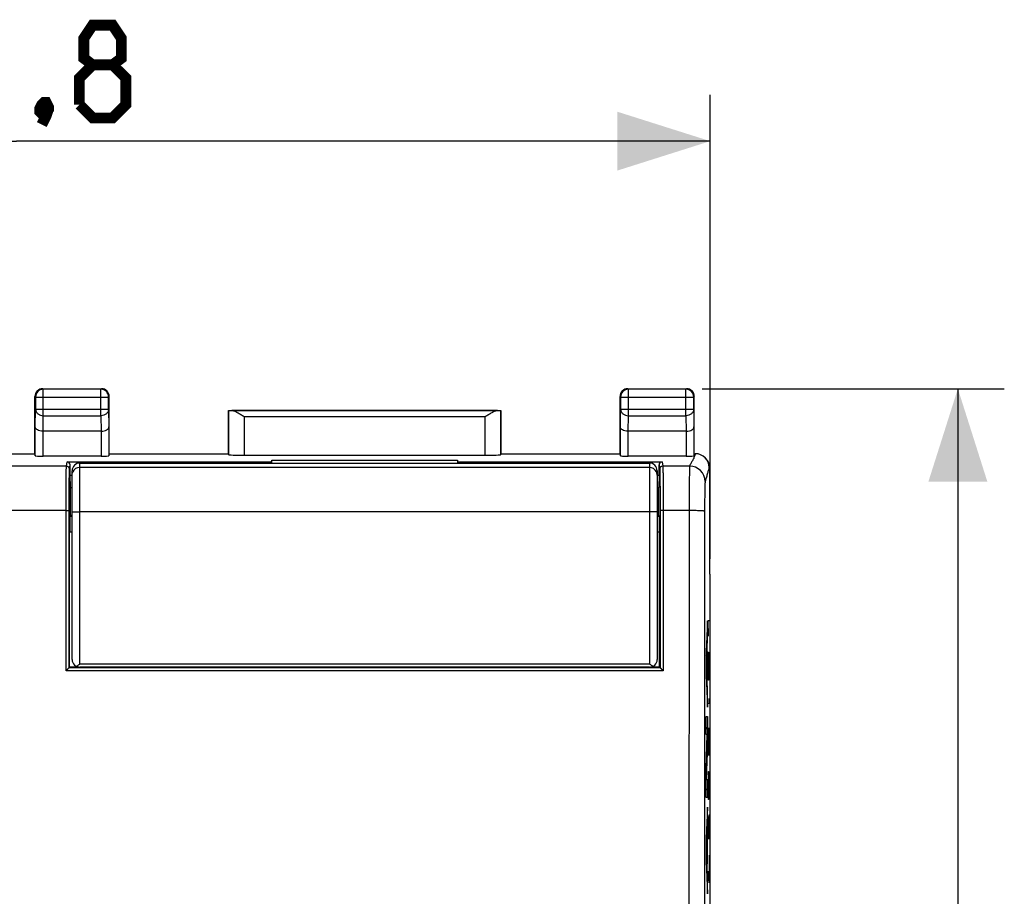
# Model space of a CAD drawing. Units: millimetres. Extents: x -73 to 32, y -24 to 46.
# Drawn here: x 0 to 32, y 8 to 36 of the extents above; entities that cross this region are included whole.
import ezdxf

# ---------------------------------------------------------------- set-up
doc = ezdxf.new("R2010")
doc.units = ezdxf.units.MM
doc.header["$LTSCALE"] = 30.734
doc.layers.get('0').update_dxf_attribs({"linetype": 'CONTINUOUS'})
for name, color, linetype in [('ASSI', 7, 'CONTINUOUS'), ('CURVE', 7, 'CONTINUOUS'), ('DRAFT', 7, 'CONTINUOUS'), ('RACCORDO', 7, 'CONTINUOUS'), ('SMUSSO', 7, 'CONTINUOUS')]:
    doc.layers.add(name, color=color, linetype=linetype)
doc.styles.get("Standard").update_dxf_attribs({"font": 'txt', "width": 0.8})
doc.dimstyles.new('DIMSTYLE_1', dxfattribs={"dimtxt": 3, "dimasz": 3, "dimexe": 0.18, "dimexo": 0.0625, "dimgap": 0.09, "dimtad": 1, "dimdsep": 46, "dimtxsty": 'STANDARD', "dimblk": '_FILLED', "dimblk1": '_FILLED', "dimblk2": '_FILLED', "dimcen": 0.09, "dimadec": 0, "dimazin": 0, "dimtfac": 1, "dimtofl": 0, "dimtmove": 0, "dimatfit": 3, "dimldrblk": '_FILLED', "dimfxl": 1, "dimtolj": 1, "dimarcsym": 0})
doc.dimstyles.new('DIMSTYLE_2', dxfattribs={"dimtxt": 3, "dimasz": 3, "dimexe": 0.18, "dimexo": 0.0625, "dimgap": 0.09, "dimtad": 1, "dimdec": 1, "dimdsep": 46, "dimtxsty": 'STANDARD', "dimblk": '_FILLED', "dimblk1": '_FILLED', "dimblk2": '_FILLED', "dimcen": 0.09, "dimadec": 0, "dimazin": 0, "dimtfac": 1, "dimtdec": 1, "dimtofl": 0, "dimtmove": 0, "dimatfit": 3, "dimldrblk": '_FILLED', "dimfxl": 1, "dimtolj": 1, "dimarcsym": 0})

# ---------------------------------------------------------------- blocks, each defined once
blk = doc.blocks.new('_FILLED')
at = {"color": 0, "linetype": 'BYBLOCK'}
blk.add_solid([(0, 0), (-1, 0.317), (-1, -0.317)], dxfattribs=at)
blk = doc.blocks.new('*D0')
at = {"color": 7, "linetype": 'CONTINUOUS'}
for p, q in [((22.15, 24.5), (31.914, 24.5)), ((30.414, 24.5), (30.414, 0)), ((30.414, -24.5), (30.414, 0)), ((20.25, -24.5), (31.914, -24.5))]:
    blk.add_line(p, q, dxfattribs=at)
at = {"color": 7, "linetype": 'CONTINUOUS', "xscale": 3, "yscale": 3, "zscale": 3}
for p, rotation in [((30.414, 24.5), 90), ((30.414, -24.5), 270)]:
    blk.add_blockref('_FILLED', p, dxfattribs=dict(at, rotation=rotation))
blk = doc.blocks.new('*D1')
at = {"color": 7, "linetype": 'CONTINUOUS'}
for p, q in [((-22.414, 19), (-22.414, 34)), ((22.414, 19), (22.414, 34)), ((-22.414, 32.5), (0, 32.5)), ((22.414, 32.5), (0, 32.5))]:
    blk.add_line(p, q, dxfattribs=at)
at = {"color": 7, "linetype": 'CONTINUOUS', "xscale": 3, "yscale": 3, "zscale": 3, "rotation": 180}
blk.add_blockref('_FILLED', (-22.414, 32.5), dxfattribs=at)
at = {"color": 7, "linetype": 'CONTINUOUS', "xscale": 3, "yscale": 3, "zscale": 3}
blk.add_blockref('_FILLED', (22.414, 32.5), dxfattribs=at)

msp = doc.modelspace()

# ---------------------------------------------------------------- linework, layer by layer
at = {"color": 253, "linetype": 'CONTINUOUS'}
for p, q in [((0.85, 24.5), (0.87, 24.48)), ((2.75, 24.5), (2.73, 24.48)), ((19.75, 24.5), (19.77, 24.48)), ((21.65, 24.5), (21.63, 24.48)), ((0.6, 24.25), (0.62, 24.23)), ((0.62, 24.23), (0.62, 23.844)), ((0.62, 24.23), (2.98, 24.23)), ((0.87, 23.628), (0.87, 24.48)), ((2.73, 24.48), (0.87, 24.48)), ((2.73, 23.628), (2.73, 24.48)), ((3, 24.25), (2.98, 24.23)), ((2.98, 23.844), (2.98, 24.23)), ((19.5, 24.25), (19.52, 24.23)), ((19.52, 24.23), (19.52, 23.844)), ((19.52, 24.23), (21.88, 24.23)), ((19.77, 23.628), (19.77, 24.48)), ((21.63, 24.48), (19.77, 24.48)), ((21.63, 23.628), (21.63, 24.48)), ((21.9, 24.25), (21.88, 24.23)), ((21.88, 23.844), (21.88, 24.23)), ((0.611, 23.267), (0.62, 23.844)), ((0.62, 23.844), (2.98, 23.844)), ((0.862, 23.123), (0.87, 23.628)), ((0.87, 23.628), (2.73, 23.628)), ((2.73, 23.628), (2.738, 23.123)), ((2.98, 23.844), (2.989, 23.267)), ((19.511, 23.267), (19.52, 23.844)), ((19.52, 23.844), (21.88, 23.844)), ((19.762, 23.123), (19.77, 23.628)), ((19.77, 23.628), (21.63, 23.628)), ((21.63, 23.628), (21.638, 23.123)), ((21.88, 23.844), (21.889, 23.267)), ((0.611, 22.334), (0.611, 23.267)), ((2.989, 23.267), (2.989, 22.334)), ((19.511, 22.334), (19.511, 23.267)), ((21.889, 23.267), (21.889, 22.334)), ((0.861, 22.321), (0.861, 23.123)), ((2.739, 23.123), (2.739, 22.321)), ((19.761, 22.321), (19.761, 23.123)), ((21.639, 23.123), (21.639, 22.321))]:
    msp.add_line(p, q, dxfattribs=at)
at = {"color": 7, "linetype": 'CONTINUOUS'}
for p, q in [((0.85, 24.5), (2.75, 24.5)), ((19.75, 24.5), (21.65, 24.5)), ((0.6, 22.4), (0.6, 24.25)), ((3, 22.4), (3, 24.25)), ((19.5, 22.4), (19.5, 24.25)), ((21.9, 22.4), (21.9, 24.25)), ((2.738, 23.123), (0.862, 23.123)), ((21.638, 23.123), (19.762, 23.123)), ((0.6, 22.4), (0.611, 22.334)), ((2.739, 22.321), (0.861, 22.321)), ((3, 22.4), (2.989, 22.334)), ((19.5, 22.4), (19.511, 22.334)), ((21.639, 22.321), (19.761, 22.321)), ((21.9, 22.4), (21.889, 22.334))]:
    msp.add_line(p, q, dxfattribs=at)
at = {"color": 7, "linetype": 'CONTINUOUS', "const_width": 0.35}
for points in [[(2.464, 34.964), (2.179, 35.179), (2.179, 35.821), (2.464, 36.25), (3.107, 36.25), (3.393, 35.821), (3.393, 35.179), (3.107, 34.964), (3.536, 34.536), (3.536, 33.679), (3.107, 33.25), (2.464, 33.25), (2.036, 33.679)], [(2.036, 33.679), (2.036, 34.536), (2.464, 34.964), (3.107, 34.964)], [(0.964, 33.75), (1.036, 33.607), (1.036, 33.536), (0.893, 33.393), (0.821, 33.393), (0.75, 33.464), (0.75, 33.536), (0.821, 33.679), (0.893, 33.75), (0.964, 33.75)], [(1.036, 33.536), (0.964, 33.321), (0.821, 33.036)]]:
    msp.add_lwpolyline(points, dxfattribs=at)
at = {"color": 7, "linetype": 'CONTINUOUS'}
for centre, start, end in [((0.85, 24.25), 89.9992, 180.0008), ((2.75, 24.25), 359.9992, 90.0008), ((19.75, 24.25), 89.9992, 180.0008), ((21.65, 24.25), 359.9992, 90.0008)]:
    msp.add_arc(centre, 0.25, start, end, dxfattribs=at)
at = {"color": 253, "linetype": 'CONTINUOUS'}
for centre, start, end in [((0.87, 24.23), 90.0053, 179.9947), ((2.73, 24.23), 0.0053, 89.9947), ((19.77, 24.23), 90.0053, 179.9947), ((21.63, 24.23), 0.0053, 89.9947)]:
    msp.add_arc(centre, 0.25, start, end, dxfattribs=at)
at = {"color": 7, "linetype": 'CONTINUOUS'}
for centre, major_axis, ratio, start_param, end_param in [((0.863, 23.411), (-0.004, -0.289), 0.866001, 0.008726, 0.013089), ((2.737, 23.411), (-0.004, 0.289), 0.866001, -3.154682, -3.150318), ((19.763, 23.411), (-0.004, -0.289), 0.866001, 0.008726, 0.013089), ((21.637, 23.411), (-0.004, 0.289), 0.866001, -3.154682, -3.150318), ((0.861, 22.334), (0.25, 0), 0.052408, -3.132866, -1.570796), ((2.739, 22.334), (0.25, 0), 0.052408, -1.570796, -0.008727), ((19.761, 22.334), (0.25, 0), 0.052408, -3.132866, -1.570796), ((21.639, 22.334), (0.25, 0), 0.052408, -1.570796, -0.008727)]:
    msp.add_ellipse(centre, major_axis=major_axis, ratio=ratio, start_param=start_param, end_param=end_param, dxfattribs=at)
at = {"color": 253, "linetype": 'CONTINUOUS'}
for points in [[(0.62, 23.844), (0.62, 23.83), (0.623, 23.802), (0.643, 23.747), (0.691, 23.686), (0.773, 23.639), (0.837, 23.628), (0.87, 23.628)], [(2.98, 23.844), (2.98, 23.83), (2.977, 23.802), (2.957, 23.747), (2.909, 23.686), (2.827, 23.639), (2.763, 23.628), (2.73, 23.628)], [(19.52, 23.844), (19.52, 23.83), (19.523, 23.802), (19.543, 23.747), (19.591, 23.686), (19.673, 23.639), (19.737, 23.628), (19.77, 23.628)], [(21.88, 23.844), (21.88, 23.83), (21.877, 23.802), (21.857, 23.747), (21.809, 23.686), (21.727, 23.639), (21.663, 23.628), (21.63, 23.628)]]:
    msp.add_open_spline(points, degree=3, knots=[0, 0, 0, 0, 0.116356, 0.234247, 0.477466, 0.734269, 1, 1, 1, 1], dxfattribs=at)
at = {"color": 7, "linetype": 'CONTINUOUS'}
for points in [[(0.861, 23.123), (0.827, 23.123), (0.763, 23.13), (0.692, 23.158), (0.65, 23.189), (0.628, 23.214), (0.614, 23.24), (0.611, 23.258), (0.611, 23.267)], [(2.739, 23.123), (2.773, 23.123), (2.837, 23.13), (2.908, 23.158), (2.95, 23.189), (2.972, 23.214), (2.986, 23.24), (2.989, 23.258), (2.989, 23.267)], [(19.761, 23.123), (19.727, 23.123), (19.663, 23.13), (19.592, 23.158), (19.55, 23.189), (19.528, 23.214), (19.514, 23.24), (19.511, 23.258), (19.511, 23.267)], [(21.639, 23.123), (21.673, 23.123), (21.737, 23.13), (21.808, 23.158), (21.85, 23.189), (21.872, 23.214), (21.886, 23.24), (21.889, 23.258), (21.889, 23.267)]]:
    msp.add_open_spline(points, degree=3, knots=[0, 0, 0, 0, 0.325824, 0.604861, 0.721514, 0.823885, 0.915121, 1, 1, 1, 1], dxfattribs=at)
at = {"layer": 'ASSI', "color": 253, "linetype": 'CONTINUOUS'}
for p, q in [((0.85, 24.5), (0.87, 24.48)), ((2.75, 24.5), (2.73, 24.48)), ((19.75, 24.5), (19.77, 24.48)), ((21.65, 24.5), (21.63, 24.48)), ((0.6, 24.25), (0.62, 24.23)), ((0.62, 24.23), (0.62, 23.844)), ((0.62, 24.23), (2.98, 24.23)), ((0.87, 23.628), (0.87, 24.48)), ((2.73, 24.48), (0.87, 24.48)), ((2.73, 23.628), (2.73, 24.48)), ((3, 24.25), (2.98, 24.23)), ((2.98, 23.844), (2.98, 24.23)), ((19.5, 24.25), (19.52, 24.23)), ((19.52, 24.23), (19.52, 23.844)), ((19.52, 24.23), (21.88, 24.23)), ((19.77, 23.628), (19.77, 24.48)), ((21.63, 24.48), (19.77, 24.48)), ((21.63, 23.628), (21.63, 24.48)), ((21.9, 24.25), (21.88, 24.23)), ((21.88, 23.844), (21.88, 24.23)), ((0.611, 23.267), (0.62, 23.844)), ((0.62, 23.844), (2.98, 23.844)), ((0.862, 23.123), (0.87, 23.628)), ((0.87, 23.628), (2.73, 23.628)), ((2.73, 23.628), (2.738, 23.123)), ((2.98, 23.844), (2.989, 23.267)), ((6.854, 23.796), (6.854, 22.374)), ((15.544, 23.793), (6.956, 23.793)), ((7.354, 23.593), (7.354, 22.348)), ((15.146, 23.593), (7.354, 23.593)), ((15.146, 22.348), (15.146, 23.593)), ((15.646, 22.374), (15.646, 23.796)), ((19.511, 23.267), (19.52, 23.844)), ((19.52, 23.844), (21.88, 23.844)), ((19.762, 23.123), (19.77, 23.628)), ((19.77, 23.628), (21.63, 23.628)), ((21.63, 23.628), (21.638, 23.123)), ((21.88, 23.844), (21.889, 23.267)), ((0.611, 22.334), (0.611, 23.267)), ((2.989, 23.267), (2.989, 22.334)), ((19.511, 22.334), (19.511, 23.267)), ((21.889, 23.267), (21.889, 22.334)), ((0.861, 22.321), (0.861, 23.123)), ((2.739, 23.123), (2.739, 22.321)), ((19.761, 22.321), (19.761, 23.123)), ((21.639, 23.123), (21.639, 22.321)), ((1.617, 21.999), (-1.617, 21.999)), ((1.617, 21.999), (1.64, 22.138)), ((1.717, 21.899), (1.74, 22.038)), ((20.76, 22.038), (20.783, 21.899)), ((20.86, 22.138), (20.883, 21.999)), ((21.749, 21.999), (20.883, 21.999)), ((21.749, 21.999), (21.749, 21.999)), ((22.4, 21.932), (22.383, 21.95)), ((22.249, 21.5), (22.249, 21.499)), ((1.606, 20.562), (-1.606, 20.562)), ((1.604, 15.386), (1.606, 20.562)), ((1.704, 15.483), (1.706, 20.558)), ((1.726, 20.376), (1.8, 20.376)), ((20.7, 20.376), (20.774, 20.376)), ((20.794, 20.558), (20.796, 15.483)), ((20.894, 20.562), (20.896, 15.386)), ((21.733, 20.562), (20.894, 20.562)), ((1.721, 19.876), (1.8, 19.876)), ((20.7, 19.876), (20.779, 19.876)), ((20.896, 15.386), (1.604, 15.386))]:
    msp.add_line(p, q, dxfattribs=at)
at = {"layer": 'ASSI', "color": 7, "linetype": 'CONTINUOUS'}
for p, q in [((0.85, 24.5), (2.75, 24.5)), ((19.75, 24.5), (21.65, 24.5)), ((0.6, 22.4), (0.6, 24.25)), ((3, 22.4), (3, 24.25)), ((19.5, 22.4), (19.5, 24.25)), ((21.9, 22.4), (21.9, 24.25)), ((6.85, 22.4), (6.85, 23.8)), ((6.854, 23.796), (6.85, 23.8)), ((6.85, 23.8), (15.65, 23.8)), ((15.646, 23.796), (15.65, 23.8)), ((15.65, 23.8), (15.65, 22.4)), ((2.738, 23.123), (0.862, 23.123)), ((21.638, 23.123), (19.762, 23.123)), ((-0.6, 22.4), (0.6, 22.4)), ((0.6, 22.4), (0.611, 22.334)), ((2.739, 22.321), (0.861, 22.321)), ((3, 22.4), (2.989, 22.334)), ((3, 22.4), (6.85, 22.4)), ((6.85, 22.4), (6.854, 22.374)), ((7.354, 22.348), (15.146, 22.348)), ((15.65, 22.4), (15.646, 22.374)), ((15.65, 22.4), (19.5, 22.4)), ((19.5, 22.4), (19.511, 22.334)), ((21.639, 22.321), (19.761, 22.321)), ((21.9, 22.4), (21.889, 22.334)), ((21.9, 22.4), (21.933, 22.4)), ((22.268, 22.251), (22.251, 22.268)), ((1.64, 22.138), (8.24, 22.138)), ((1.74, 21.71), (1.74, 22.038)), ((8.24, 22.138), (8.25, 22.196)), ((8.24, 22.098), (8.24, 22.138)), ((8.25, 22.098), (8.25, 22.196)), ((8.25, 22.196), (14.25, 22.196)), ((14.25, 22.196), (14.25, 22.098)), ((14.26, 22.138), (14.25, 22.196)), ((14.26, 22.098), (14.26, 22.138)), ((14.26, 22.138), (20.86, 22.138)), ((20.76, 21.71), (20.76, 22.038)), ((1.744, 21.306), (1.74, 21.71)), ((1.74, 21.71), (1.8, 21.71)), ((20.7, 21.71), (20.76, 21.71)), ((20.76, 21.71), (20.756, 21.306)), ((22.4, 18.507), (22.4, 21.932)), ((1.75, 21.3), (1.744, 21.306)), ((1.744, 21.306), (1.8, 21.306)), ((1.75, 20.4), (1.75, 21.3)), ((1.8, 21.3), (1.75, 21.3)), ((20.7, 21.306), (20.756, 21.306)), ((20.75, 21.3), (20.7, 21.3)), ((20.75, 21.3), (20.756, 21.306)), ((20.75, 20.4), (20.75, 21.3)), ((1.726, 20.376), (1.75, 20.4)), ((1.8, 20.4), (1.75, 20.4)), ((20.75, 20.4), (20.7, 20.4)), ((20.774, 20.376), (20.75, 20.4)), ((1.721, 15.5), (1.721, 19.876)), ((20.779, 15.5), (20.779, 19.876)), ((22.414, 18.5), (22.4, 18.507)), ((22.414, -18.5), (22.414, 18.5)), ((1.704, 15.483), (1.721, 15.5)), ((20.796, 15.483), (1.704, 15.483)), ((2.018, 15.5), (1.721, 15.5)), ((7.746, 15.498), (7.753, 15.49)), ((7.753, 15.49), (14.747, 15.49)), ((7.85, 15.498), (7.85, 15.49)), ((14.65, 15.498), (14.65, 15.49)), ((14.754, 15.498), (14.747, 15.49)), ((20.779, 15.5), (20.482, 15.5)), ((20.796, 15.483), (20.779, 15.5))]:
    msp.add_line(p, q, dxfattribs=at)
for centre, radius, start, end in [((0.85, 24.25), 0.25, 89.9992, 180.0008), ((2.75, 24.25), 0.25, 359.9992, 90.0008), ((19.75, 24.25), 0.25, 89.9992, 180.0008), ((21.65, 24.25), 0.25, 359.9992, 90.0008), ((21.932, 21.95), 0.45, 44.9941, 90.0123), ((21.932, 21.95), 0.45, 0.017, 44.9999)]:
    msp.add_arc(centre, radius, start, end, dxfattribs=at)
at = {"layer": 'ASSI', "color": 253, "linetype": 'CONTINUOUS'}
for centre, radius, start, end in [((0.87, 24.23), 0.25, 90.0053, 179.9947), ((2.73, 24.23), 0.25, 0.0053, 89.9947), ((19.77, 24.23), 0.25, 90.0053, 179.9947), ((21.63, 24.23), 0.25, 0.0053, 89.9947), ((1.617, 21.899), 0.1, 0.0723, 90.0094), ((20.883, 21.899), 0.1, 89.9906, 179.9277), ((21.749, 21.499), 0.5, 0.1017, 89.9761)]:
    msp.add_arc(centre, radius, start, end, dxfattribs=at)
at = {"layer": 'ASSI', "color": 7, "linetype": 'CONTINUOUS'}
for centre, major_axis, ratio, start_param, end_param in [((7.354, 23.796), (0.5, 0), 0.008727, -3.132866, -2.493721), ((15.146, 23.796), (0.5, 0), 0.008727, -0.647872, -0.008727), ((0.863, 23.411), (-0.004, -0.289), 0.866001, 0.008726, 0.013089), ((2.737, 23.411), (-0.004, 0.289), 0.866001, -3.154682, -3.150318), ((19.763, 23.411), (-0.004, -0.289), 0.866001, 0.008726, 0.013089), ((21.637, 23.411), (-0.004, 0.289), 0.866001, -3.154682, -3.150318), ((0.861, 22.334), (0.25, 0), 0.052408, -3.132866, -1.570796), ((2.739, 22.334), (0.25, 0), 0.052408, -1.570796, -0.008727), ((7.354, 22.374), (0.5, 0), 0.052408, -3.132866, -1.570796), ((15.146, 22.374), (0.5, 0), 0.052408, -1.570796, -0.008727), ((19.761, 22.334), (0.25, 0), 0.052408, -3.132866, -1.570796), ((21.639, 22.334), (0.25, 0), 0.052408, -1.570796, -0.008727), ((1.64, 22.038), (0.0164, 0.0988), 0.998592, -1.405563, 0.164776), ((20.86, 22.038), (-0.0164, 0.0988), 0.998592, -0.164776, 1.405563), ((21.95, 21.932), (0.318, -0.318), 0.999695, 0.785246, 1.570796), ((1.726, 19.876), (0, 0.5), 0.008727, 0.008727, 1.570796), ((20.774, 19.876), (0, 0.5), 0.008727, -1.570796, -0.008727)]:
    msp.add_ellipse(centre, major_axis=major_axis, ratio=ratio, start_param=start_param, end_param=end_param, dxfattribs=at)
at = {"layer": 'ASSI', "color": 253, "linetype": 'CONTINUOUS'}
for points, knots in [([(0.62, 23.844), (0.62, 23.83), (0.623, 23.802), (0.643, 23.747), (0.691, 23.686), (0.773, 23.639), (0.837, 23.628), (0.87, 23.628)], [0, 0, 0, 0, 0.116356, 0.234247, 0.477466, 0.734269, 1, 1, 1, 1]), ([(2.98, 23.844), (2.98, 23.83), (2.977, 23.802), (2.957, 23.747), (2.909, 23.686), (2.827, 23.639), (2.763, 23.628), (2.73, 23.628)], [0, 0, 0, 0, 0.116356, 0.234247, 0.477466, 0.734269, 1, 1, 1, 1]), ([(19.52, 23.844), (19.52, 23.83), (19.523, 23.802), (19.543, 23.747), (19.591, 23.686), (19.673, 23.639), (19.737, 23.628), (19.77, 23.628)], [0, 0, 0, 0, 0.116356, 0.234247, 0.477466, 0.734269, 1, 1, 1, 1]), ([(21.88, 23.844), (21.88, 23.83), (21.877, 23.802), (21.857, 23.747), (21.809, 23.686), (21.727, 23.639), (21.663, 23.628), (21.63, 23.628)], [0, 0, 0, 0, 0.116356, 0.234247, 0.477466, 0.734269, 1, 1, 1, 1]), ([(21.933, 22.4), (21.927, 22.383), (21.916, 22.35), (21.899, 22.299), (21.88, 22.249), (21.853, 22.199), (21.824, 22.15), (21.796, 22.1), (21.769, 22.05), (21.755, 22.016), (21.749, 21.999)], [0, 0, 0, 0, 0.119408, 0.239197, 0.361324, 0.488705, 0.61953, 0.750077, 0.877644, 1, 1, 1, 1]), ([(1.606, 20.562), (1.606, 20.654), (1.606, 20.833), (1.607, 21.093), (1.608, 21.332), (1.609, 21.516), (1.61, 21.646), (1.611, 21.73), (1.612, 21.803), (1.613, 21.866), (1.614, 21.916), (1.615, 21.955), (1.616, 21.979), (1.617, 21.992), (1.617, 21.997), (1.617, 21.999)], [0, 0, 0, 0, 0.190857, 0.373764, 0.542502, 0.691332, 0.75667, 0.815197, 0.866414, 0.909886, 0.945243, 0.972185, 0.990485, 0.996346, 1, 1, 1, 1]), ([(20.883, 21.999), (20.883, 21.997), (20.883, 21.992), (20.884, 21.979), (20.885, 21.955), (20.886, 21.916), (20.887, 21.866), (20.888, 21.803), (20.889, 21.73), (20.89, 21.646), (20.891, 21.516), (20.892, 21.332), (20.893, 21.093), (20.894, 20.833), (20.894, 20.654), (20.894, 20.562)], [0, 0, 0, 0, 0.003654, 0.009515, 0.027815, 0.054757, 0.090114, 0.133586, 0.184803, 0.24333, 0.308668, 0.457498, 0.626236, 0.809143, 1, 1, 1, 1]), ([(21.749, 21.999), (21.749, 21.997), (21.748, 21.992), (21.747, 21.979), (21.746, 21.955), (21.744, 21.916), (21.743, 21.866), (21.741, 21.803), (21.74, 21.73), (21.739, 21.646), (21.737, 21.516), (21.736, 21.332), (21.734, 21.093), (21.733, 20.833), (21.733, 20.654), (21.733, 20.562)], [0, 0, 0, 0, 0.003676, 0.009549, 0.027864, 0.054813, 0.090174, 0.133647, 0.184863, 0.243386, 0.30872, 0.45754, 0.626264, 0.809157, 1, 1, 1, 1]), ([(22.383, 21.95), (22.377, 21.933), (22.366, 21.9), (22.349, 21.849), (22.332, 21.794), (22.31, 21.715), (22.289, 21.634), (22.267, 21.555), (22.255, 21.518), (22.249, 21.5)], [0, 0, 0, 0, 0.112134, 0.225398, 0.344725, 0.475443, 0.749267, 0.88024, 1, 1, 1, 1]), ([(1.706, 20.558), (1.706, 20.644), (1.706, 20.811), (1.707, 21.053), (1.708, 21.277), (1.709, 21.448), (1.71, 21.57), (1.711, 21.648), (1.712, 21.716), (1.713, 21.775), (1.714, 21.822), (1.715, 21.858), (1.716, 21.881), (1.717, 21.893), (1.717, 21.897), (1.717, 21.899)], [0, 0, 0, 0, 0.190855, 0.37376, 0.542496, 0.691325, 0.756662, 0.815189, 0.866406, 0.909878, 0.945235, 0.972178, 0.99048, 0.996343, 1, 1, 1, 1]), ([(20.783, 21.899), (20.783, 21.897), (20.783, 21.893), (20.784, 21.881), (20.785, 21.858), (20.786, 21.822), (20.787, 21.775), (20.788, 21.716), (20.789, 21.648), (20.79, 21.57), (20.791, 21.448), (20.792, 21.277), (20.793, 21.053), (20.794, 20.811), (20.794, 20.644), (20.794, 20.558)], [0, 0, 0, 0, 0.003657, 0.00952, 0.027822, 0.054765, 0.090122, 0.133594, 0.184811, 0.243338, 0.308675, 0.457504, 0.62624, 0.809145, 1, 1, 1, 1]), ([(22.249, 21.499), (22.249, 21.498), (22.248, 21.495), (22.247, 21.486), (22.246, 21.47), (22.244, 21.444), (22.243, 21.411), (22.241, 21.369), (22.24, 21.32), (22.239, 21.264), (22.237, 21.177), (22.235, 21.055), (22.234, 20.895), (22.233, 20.722), (22.233, 20.603), (22.233, 20.542)], [0, 0, 0, 0, 0.003727, 0.009632, 0.027983, 0.054951, 0.090321, 0.133795, 0.185008, 0.243525, 0.308849, 0.457642, 0.626335, 0.809193, 1, 1, 1, 1]), ([(1.606, 20.562), (1.612, 20.562), (1.625, 20.562), (1.643, 20.562), (1.66, 20.562), (1.675, 20.561), (1.686, 20.561), (1.693, 20.56), (1.698, 20.56), (1.701, 20.56), (1.703, 20.559), (1.705, 20.559), (1.706, 20.559), (1.706, 20.558)], [0, 0, 0, 0, 0.19347, 0.379601, 0.551333, 0.702158, 0.826371, 0.87699, 0.919306, 0.952922, 0.977573, 0.993121, 1, 1, 1, 1]), ([(20.894, 20.562), (20.888, 20.562), (20.875, 20.562), (20.857, 20.562), (20.84, 20.562), (20.825, 20.561), (20.814, 20.561), (20.807, 20.56), (20.802, 20.56), (20.799, 20.56), (20.797, 20.559), (20.795, 20.559), (20.794, 20.559), (20.794, 20.558)], [0, 0, 0, 0, 0.193471, 0.379602, 0.551334, 0.702158, 0.826371, 0.876991, 0.919307, 0.952922, 0.977573, 0.993122, 1, 1, 1, 1]), ([(21.733, 20.562), (21.73, 17.136), (21.723, 3.428), (21.725, -10.281), (21.733, -20.562)], [0, 0, 0, 0, 0.249947, 1, 1, 1, 1]), ([(22.233, 20.542), (22.232, 20.542), (22.231, 20.543), (22.228, 20.545), (22.22, 20.546), (22.208, 20.548), (22.191, 20.55), (22.169, 20.552), (22.144, 20.553), (22.115, 20.555), (22.069, 20.557), (22.004, 20.559), (21.92, 20.561), (21.828, 20.562), (21.765, 20.562), (21.733, 20.562)], [0, 0, 0, 0, 0.002835, 0.007628, 0.023828, 0.049023, 0.083075, 0.125705, 0.176527, 0.235073, 0.300801, 0.451281, 0.622337, 0.807555, 1, 1, 1, 1]), ([(22.233, 20.542), (22.23, 17.119), (22.223, 3.424), (22.225, -10.27), (22.233, -20.542)], [0, 0, 0, 0, 0.249947, 1, 1, 1, 1])]:
    msp.add_open_spline(points, degree=3, knots=knots, dxfattribs=at)
at = {"layer": 'ASSI', "color": 7, "linetype": 'CONTINUOUS'}
for points, knots in [([(7.354, 23.593), (7.319, 23.616), (7.249, 23.66), (7.161, 23.712), (7.093, 23.749), (7.045, 23.771), (6.999, 23.787), (6.97, 23.793), (6.956, 23.793)], [0, 0, 0, 0, 0.281582, 0.552878, 0.68051, 0.799637, 0.907135, 1, 1, 1, 1]), ([(15.544, 23.793), (15.53, 23.793), (15.501, 23.787), (15.455, 23.771), (15.407, 23.749), (15.339, 23.712), (15.251, 23.66), (15.181, 23.616), (15.146, 23.593)], [0, 0, 0, 0, 0.092864, 0.200362, 0.319489, 0.447121, 0.718417, 1, 1, 1, 1]), ([(0.861, 23.123), (0.827, 23.123), (0.763, 23.13), (0.692, 23.158), (0.65, 23.189), (0.628, 23.214), (0.614, 23.24), (0.611, 23.258), (0.611, 23.267)], [0, 0, 0, 0, 0.325824, 0.604861, 0.721514, 0.823885, 0.915121, 1, 1, 1, 1]), ([(2.739, 23.123), (2.773, 23.123), (2.837, 23.13), (2.908, 23.158), (2.95, 23.189), (2.972, 23.214), (2.986, 23.24), (2.989, 23.258), (2.989, 23.267)], [0, 0, 0, 0, 0.325824, 0.604861, 0.721514, 0.823885, 0.915121, 1, 1, 1, 1]), ([(19.761, 23.123), (19.727, 23.123), (19.663, 23.13), (19.592, 23.158), (19.55, 23.189), (19.528, 23.214), (19.514, 23.24), (19.511, 23.258), (19.511, 23.267)], [0, 0, 0, 0, 0.325824, 0.604861, 0.721514, 0.823885, 0.915121, 1, 1, 1, 1]), ([(21.639, 23.123), (21.673, 23.123), (21.737, 23.13), (21.808, 23.158), (21.85, 23.189), (21.872, 23.214), (21.886, 23.24), (21.889, 23.258), (21.889, 23.267)], [0, 0, 0, 0, 0.325824, 0.604861, 0.721514, 0.823885, 0.915121, 1, 1, 1, 1]), ([(1.704, 15.483), (1.704, 15.483), (1.702, 15.482), (1.7, 15.48), (1.697, 15.476), (1.692, 15.472), (1.687, 15.467), (1.678, 15.459), (1.667, 15.448), (1.652, 15.434), (1.637, 15.418), (1.62, 15.402), (1.61, 15.391), (1.604, 15.386)], [0, 0, 0, 0, 0.009914, 0.032818, 0.067445, 0.112109, 0.165118, 0.224947, 0.360073, 0.509656, 0.668454, 0.832823, 1, 1, 1, 1]), ([(20.796, 15.483), (20.796, 15.483), (20.798, 15.482), (20.8, 15.48), (20.803, 15.476), (20.808, 15.472), (20.813, 15.467), (20.822, 15.459), (20.833, 15.448), (20.848, 15.434), (20.863, 15.418), (20.88, 15.402), (20.89, 15.391), (20.896, 15.386)], [0, 0, 0, 0, 0.009914, 0.032818, 0.067445, 0.112109, 0.165118, 0.224947, 0.360073, 0.509656, 0.668454, 0.832823, 1, 1, 1, 1])]:
    msp.add_open_spline(points, degree=3, knots=knots, dxfattribs=at)
at = {"layer": 'CURVE', "color": 253, "linetype": 'CONTINUOUS'}
for p, q in [((22.33, 17), (22.28, 15.992)), ((22.33, 16.374), (22.33, 17)), ((22.351, 17.014), (22.383, 17.014)), ((22.36, 16.5), (22.351, 17.014)), ((22.319, 16.165), (22.33, 16.374)), ((22.28, 15.992), (22.28, 15.253)), ((22.289, 15.606), (22.311, 16.008)), ((22.311, 16.008), (22.311, 15.176)), ((22.319, 15.016), (22.319, 16.165)), ((22.356, 15.857), (22.36, 15.986)), ((22.36, 15.986), (22.374, 15.986)), ((22.374, 15.986), (22.378, 15.857)), ((22.311, 15.176), (22.289, 15.606)), ((22.351, 15.6), (22.356, 15.857)), ((22.351, 15.471), (22.351, 15.6)), ((22.378, 15.857), (22.383, 15.6)), ((22.383, 15.6), (22.383, 15.471)), ((22.356, 15.214), (22.351, 15.471)), ((22.383, 15.471), (22.378, 15.214)), ((22.28, 15.253), (22.33, 14.204)), ((22.33, 14.799), (22.319, 15.016)), ((22.36, 15.086), (22.356, 15.214)), ((22.374, 15.086), (22.36, 15.086)), ((22.378, 15.214), (22.374, 15.086)), ((22.33, 14.204), (22.33, 14.799)), ((22.377, 14.443), (22.379, 14.486)), ((22.377, 14.357), (22.377, 14.443)), ((22.379, 14.314), (22.377, 14.357)), ((22.379, 14.486), (22.38, 14.486)), ((22.38, 14.314), (22.379, 14.314)), ((22.38, 14.486), (22.381, 14.443)), ((22.381, 14.357), (22.38, 14.314)), ((22.381, 14.443), (22.381, 14.357)), ((22.28, 13.911), (22.33, 13.911)), ((22.28, 13.329), (22.28, 13.911)), ((22.33, 13.911), (22.33, 13.028)), ((22.356, 13.543), (22.351, 13.286)), ((22.36, 13.543), (22.356, 13.543)), ((22.383, 12.643), (22.36, 13.543)), ((22.383, 13.543), (22.383, 12.643)), ((22.32, 13.329), (22.28, 13.329)), ((22.28, 12.216), (22.32, 13.329)), ((22.351, 13.286), (22.351, 12.9)), ((22.33, 13.028), (22.288, 11.875)), ((22.351, 12.9), (22.358, 12.643)), ((22.28, 11.292), (22.28, 12.216)), ((22.356, 12), (22.36, 12.129)), ((22.36, 12.129), (22.374, 12.129)), ((22.374, 12.129), (22.378, 12)), ((22.288, 11.875), (22.33, 11.875)), ((22.33, 11.875), (22.33, 11.292)), ((22.351, 11.743), (22.356, 12)), ((22.378, 12), (22.383, 11.743)), ((22.351, 11.614), (22.351, 11.743)), ((22.356, 11.357), (22.351, 11.614)), ((22.383, 11.614), (22.378, 11.357)), ((22.383, 11.743), (22.383, 11.614)), ((22.33, 11.292), (22.28, 11.292)), ((22.36, 11.229), (22.356, 11.357)), ((22.374, 11.229), (22.36, 11.229)), ((22.378, 11.357), (22.374, 11.229)), ((22.33, 10.975), (22.28, 9.967)), ((22.33, 10.348), (22.33, 10.975)), ((22.356, 10.671), (22.351, 10.457)), ((22.362, 10.671), (22.356, 10.671)), ((22.365, 10.457), (22.362, 10.671)), ((22.369, 10.714), (22.365, 10.457)), ((22.38, 10.714), (22.369, 10.714)), ((22.383, 10.586), (22.38, 10.714)), ((22.383, 9.943), (22.383, 10.586)), ((22.319, 10.14), (22.33, 10.348)), ((22.351, 10.457), (22.351, 9.943)), ((22.365, 10.457), (22.365, 10.2)), ((22.28, 9.967), (22.28, 9.228)), ((22.289, 9.581), (22.311, 9.983)), ((22.311, 9.983), (22.311, 9.151)), ((22.319, 8.991), (22.319, 10.14)), ((22.311, 9.151), (22.289, 9.581)), ((22.28, 9.228), (22.33, 8.18)), ((22.376, 9.429), (22.376, 8.529)), ((22.33, 8.774), (22.319, 8.991)), ((22.376, 8.529), (22.351, 8.914)), ((22.383, 9.129), (22.367, 9.129)), ((22.33, 8.18), (22.33, 8.774))]:
    msp.add_line(p, q, dxfattribs=at)
at = {"layer": 'CURVE', "color": 7, "linetype": 'CONTINUOUS'}
for p, q in [((22.315, 16.696), (22.33, 16.711)), ((22.294, 16.28), (22.327, 16.313)), ((22.311, 15.902), (22.319, 15.91)), ((22.28, 15.87), (22.305, 15.896)), ((22.28, 15.475), (22.295, 15.491)), ((22.311, 15.507), (22.319, 15.515)), ((22.288, 15.088), (22.319, 15.12)), ((22.306, 14.711), (22.33, 14.735)), ((22.324, 14.334), (22.33, 14.34)), ((22.28, 13.895), (22.296, 13.911)), ((22.28, 13.5), (22.33, 13.55)), ((22.313, 13.138), (22.33, 13.155)), ((22.298, 12.728), (22.32, 12.75)), ((22.283, 12.318), (22.305, 12.339)), ((22.28, 11.919), (22.29, 11.929)), ((22.28, 11.524), (22.33, 11.574)), ((22.32, 10.774), (22.33, 10.784)), ((22.299, 10.358), (22.33, 10.389)), ((22.28, 9.943), (22.311, 9.974)), ((22.311, 9.975), (22.319, 9.983)), ((22.28, 9.548), (22.29, 9.559)), ((22.311, 9.58), (22.319, 9.588)), ((22.283, 9.157), (22.309, 9.183)), ((22.311, 9.185), (22.319, 9.193)), ((22.301, 8.78), (22.329, 8.807)), ((22.319, 8.403), (22.33, 8.413))]:
    msp.add_line(p, q, dxfattribs=at)
at = {"layer": 'DRAFT', "color": 7, "linetype": 'CONTINUOUS'}
for p, q in [((6.85, 22.4), (6.85, 23.8)), ((6.85, 23.8), (15.65, 23.8)), ((15.65, 23.8), (15.65, 22.4)), ((-0.6, 22.4), (0.6, 22.4)), ((3, 22.4), (6.85, 22.4)), ((15.65, 22.4), (19.5, 22.4)), ((8.24, 22.138), (8.25, 22.196)), ((8.25, 22.098), (8.25, 22.196)), ((8.25, 22.196), (14.25, 22.196)), ((14.25, 22.196), (14.25, 22.098)), ((14.26, 22.138), (14.25, 22.196)), ((1.75, 20.4), (1.75, 21.3)), ((1.8, 21.3), (1.75, 21.3)), ((20.75, 21.3), (20.7, 21.3)), ((20.75, 20.4), (20.75, 21.3)), ((22.414, 18.5), (22.4, 18.507)), ((22.414, -18.5), (22.414, 18.5)), ((2.018, 15.5), (1.721, 15.5)), ((7.746, 15.498), (7.753, 15.49)), ((7.753, 15.49), (14.747, 15.49)), ((14.754, 15.498), (14.747, 15.49)), ((20.779, 15.5), (20.482, 15.5))]:
    msp.add_line(p, q, dxfattribs=at)
at = {"layer": 'RACCORDO', "color": 7, "linetype": 'CONTINUOUS'}
for p, q in [((6.854, 23.796), (6.85, 23.8)), ((15.646, 23.796), (15.65, 23.8)), ((6.85, 22.4), (6.854, 22.374)), ((7.354, 22.348), (15.146, 22.348)), ((15.65, 22.4), (15.646, 22.374)), ((21.9, 22.4), (21.933, 22.4)), ((22.268, 22.251), (22.251, 22.268)), ((1.64, 22.138), (8.24, 22.138)), ((2.05, 22.098), (20.45, 22.098)), ((14.26, 22.138), (20.86, 22.138)), ((1.8, 15.748), (1.8, 21.848)), ((20.7, 21.848), (20.7, 15.748)), ((22.4, 18.507), (22.4, 21.932)), ((1.726, 20.376), (1.75, 20.4)), ((1.8, 20.4), (1.75, 20.4)), ((20.75, 20.4), (20.7, 20.4)), ((20.774, 20.376), (20.75, 20.4)), ((1.721, 15.5), (1.721, 19.876)), ((20.779, 15.5), (20.779, 19.876)), ((1.704, 15.483), (1.721, 15.5)), ((20.796, 15.483), (1.704, 15.483)), ((20.45, 15.498), (2.05, 15.498)), ((20.796, 15.483), (20.779, 15.5))]:
    msp.add_line(p, q, dxfattribs=at)
at = {"layer": 'RACCORDO', "color": 253, "linetype": 'CONTINUOUS'}
for p, q in [((6.854, 23.796), (6.854, 22.374)), ((15.544, 23.793), (6.956, 23.793)), ((7.354, 23.593), (7.354, 22.348)), ((15.146, 23.593), (7.354, 23.593)), ((15.146, 22.348), (15.146, 23.593)), ((15.646, 22.374), (15.646, 23.796)), ((1.617, 21.999), (-1.617, 21.999)), ((1.617, 21.999), (1.64, 22.138)), ((1.717, 21.899), (1.74, 22.038)), ((2.05, 15.601), (2.05, 22.098)), ((20.45, 21.959), (2.05, 21.959)), ((20.45, 22.098), (20.45, 15.601)), ((20.76, 22.038), (20.783, 21.899)), ((20.86, 22.138), (20.883, 21.999)), ((21.749, 21.999), (20.883, 21.999)), ((21.749, 21.999), (21.749, 21.999)), ((22.4, 21.932), (22.383, 21.95)), ((22.249, 21.5), (22.249, 21.499)), ((1.606, 20.562), (-1.606, 20.562)), ((1.604, 15.386), (1.606, 20.562)), ((1.704, 15.483), (1.706, 20.558)), ((1.726, 20.376), (1.8, 20.376)), ((20.45, 20.523), (2.05, 20.523)), ((20.7, 20.376), (20.774, 20.376)), ((20.794, 20.558), (20.796, 15.483)), ((20.894, 20.562), (20.896, 15.386)), ((21.733, 20.562), (20.894, 20.562)), ((1.721, 19.876), (1.8, 19.876)), ((20.7, 19.876), (20.779, 19.876)), ((20.45, 15.601), (2.05, 15.601)), ((20.896, 15.386), (1.604, 15.386))]:
    msp.add_line(p, q, dxfattribs=at)
at = {"layer": 'RACCORDO', "color": 7, "linetype": 'CONTINUOUS'}
for centre, radius, start, end in [((21.932, 21.95), 0.45, 44.9941, 90.0123), ((21.932, 21.95), 0.45, 0.017, 44.9999), ((2.05, 15.748), 0.25, 180, 270), ((20.45, 15.748), 0.25, 270, 360)]:
    msp.add_arc(centre, radius, start, end, dxfattribs=at)
at = {"layer": 'RACCORDO', "color": 253, "linetype": 'CONTINUOUS'}
for centre, radius, start, end in [((1.617, 21.899), 0.1, 0.0723, 90.0094), ((2.05, 21.709), 0.25, 89.9809, 155.9468), ((20.45, 21.709), 0.25, 24.053, 90.0191), ((20.883, 21.899), 0.1, 89.9906, 179.9277), ((21.749, 21.499), 0.5, 0.1017, 89.9761)]:
    msp.add_arc(centre, radius, start, end, dxfattribs=at)
at = {"layer": 'RACCORDO', "color": 7, "linetype": 'CONTINUOUS'}
for centre, major_axis, ratio, start_param, end_param in [((7.354, 23.796), (0.5, 0), 0.008727, -3.132866, -2.493721), ((15.146, 23.796), (0.5, 0), 0.008727, -0.647872, -0.008727), ((7.354, 22.374), (0.5, 0), 0.052408, -3.132866, -1.570796), ((15.146, 22.374), (0.5, 0), 0.052408, -1.570796, -0.008727), ((1.64, 22.038), (0.0164, 0.0988), 0.998592, -1.405563, 0.164776), ((2.05, 21.848), (0, 0.25), 0.99863, 0, 1.570796), ((20.45, 21.848), (0, 0.25), 0.99863, -1.570796, 0), ((20.86, 22.038), (-0.0164, 0.0988), 0.998592, -0.164776, 1.405563), ((21.95, 21.932), (0.318, -0.318), 0.999695, 0.785246, 1.570796), ((1.726, 19.876), (0, 0.5), 0.008727, 0.008727, 1.570796), ((20.774, 19.876), (0, 0.5), 0.008727, -1.570796, -0.008727)]:
    msp.add_ellipse(centre, major_axis=major_axis, ratio=ratio, start_param=start_param, end_param=end_param, dxfattribs=at)
for points, knots in [([(7.354, 23.593), (7.319, 23.616), (7.249, 23.66), (7.161, 23.712), (7.093, 23.749), (7.045, 23.771), (6.999, 23.787), (6.97, 23.793), (6.956, 23.793)], [0, 0, 0, 0, 0.281582, 0.552878, 0.68051, 0.799637, 0.907135, 1, 1, 1, 1]), ([(15.544, 23.793), (15.53, 23.793), (15.501, 23.787), (15.455, 23.771), (15.407, 23.749), (15.339, 23.712), (15.251, 23.66), (15.181, 23.616), (15.146, 23.593)], [0, 0, 0, 0, 0.092864, 0.200362, 0.319489, 0.447121, 0.718417, 1, 1, 1, 1]), ([(1.931, 15.528), (1.94, 15.534), (1.981, 15.557), (2.02, 15.582), (2.05, 15.601)], [0, 0, 0, 0, 0.239627, 1, 1, 1, 1]), ([(20.569, 15.528), (20.56, 15.534), (20.519, 15.557), (20.48, 15.582), (20.45, 15.601)], [0, 0, 0, 0, 0.239627, 1, 1, 1, 1]), ([(1.704, 15.483), (1.704, 15.483), (1.702, 15.482), (1.7, 15.48), (1.697, 15.476), (1.692, 15.472), (1.687, 15.467), (1.678, 15.459), (1.667, 15.448), (1.652, 15.434), (1.637, 15.418), (1.62, 15.402), (1.61, 15.391), (1.604, 15.386)], [0, 0, 0, 0, 0.009914, 0.032818, 0.067445, 0.112109, 0.165118, 0.224947, 0.360073, 0.509656, 0.668454, 0.832823, 1, 1, 1, 1]), ([(20.796, 15.483), (20.796, 15.483), (20.798, 15.482), (20.8, 15.48), (20.803, 15.476), (20.808, 15.472), (20.813, 15.467), (20.822, 15.459), (20.833, 15.448), (20.848, 15.434), (20.863, 15.418), (20.88, 15.402), (20.89, 15.391), (20.896, 15.386)], [0, 0, 0, 0, 0.009914, 0.032818, 0.067445, 0.112109, 0.165118, 0.224947, 0.360073, 0.509656, 0.668454, 0.832823, 1, 1, 1, 1])]:
    msp.add_open_spline(points, degree=3, knots=knots, dxfattribs=at)
at = {"layer": 'RACCORDO', "color": 253, "linetype": 'CONTINUOUS'}
for points, knots in [([(21.933, 22.4), (21.927, 22.383), (21.916, 22.35), (21.899, 22.299), (21.88, 22.249), (21.853, 22.199), (21.824, 22.15), (21.796, 22.1), (21.769, 22.05), (21.755, 22.016), (21.749, 21.999)], [0, 0, 0, 0, 0.119408, 0.239197, 0.361324, 0.488705, 0.61953, 0.750077, 0.877644, 1, 1, 1, 1]), ([(1.606, 20.562), (1.606, 20.654), (1.606, 20.833), (1.607, 21.093), (1.608, 21.332), (1.609, 21.516), (1.61, 21.646), (1.611, 21.73), (1.612, 21.803), (1.613, 21.866), (1.614, 21.916), (1.615, 21.955), (1.616, 21.979), (1.617, 21.992), (1.617, 21.997), (1.617, 21.999)], [0, 0, 0, 0, 0.190857, 0.373764, 0.542502, 0.691332, 0.75667, 0.815197, 0.866414, 0.909886, 0.945243, 0.972185, 0.990485, 0.996346, 1, 1, 1, 1]), ([(20.883, 21.999), (20.883, 21.997), (20.883, 21.992), (20.884, 21.979), (20.885, 21.955), (20.886, 21.916), (20.887, 21.866), (20.888, 21.803), (20.889, 21.73), (20.89, 21.646), (20.891, 21.516), (20.892, 21.332), (20.893, 21.093), (20.894, 20.833), (20.894, 20.654), (20.894, 20.562)], [0, 0, 0, 0, 0.003654, 0.009515, 0.027815, 0.054757, 0.090114, 0.133586, 0.184803, 0.24333, 0.308668, 0.457498, 0.626236, 0.809143, 1, 1, 1, 1]), ([(21.749, 21.999), (21.749, 21.997), (21.748, 21.992), (21.747, 21.979), (21.746, 21.955), (21.744, 21.916), (21.743, 21.866), (21.741, 21.803), (21.74, 21.73), (21.739, 21.646), (21.737, 21.516), (21.736, 21.332), (21.734, 21.093), (21.733, 20.833), (21.733, 20.654), (21.733, 20.562)], [0, 0, 0, 0, 0.003676, 0.009549, 0.027864, 0.054813, 0.090174, 0.133647, 0.184863, 0.243386, 0.30872, 0.45754, 0.626264, 0.809157, 1, 1, 1, 1]), ([(22.383, 21.95), (22.377, 21.933), (22.366, 21.9), (22.349, 21.849), (22.332, 21.794), (22.31, 21.715), (22.289, 21.634), (22.267, 21.555), (22.255, 21.518), (22.249, 21.5)], [0, 0, 0, 0, 0.112134, 0.225398, 0.344725, 0.475443, 0.749267, 0.88024, 1, 1, 1, 1]), ([(1.706, 20.558), (1.706, 20.644), (1.706, 20.811), (1.707, 21.053), (1.708, 21.277), (1.709, 21.448), (1.71, 21.57), (1.711, 21.648), (1.712, 21.716), (1.713, 21.775), (1.714, 21.822), (1.715, 21.858), (1.716, 21.881), (1.717, 21.893), (1.717, 21.897), (1.717, 21.899)], [0, 0, 0, 0, 0.190855, 0.37376, 0.542496, 0.691325, 0.756662, 0.815189, 0.866406, 0.909878, 0.945235, 0.972178, 0.99048, 0.996343, 1, 1, 1, 1]), ([(20.783, 21.899), (20.783, 21.897), (20.783, 21.893), (20.784, 21.881), (20.785, 21.858), (20.786, 21.822), (20.787, 21.775), (20.788, 21.716), (20.789, 21.648), (20.79, 21.57), (20.791, 21.448), (20.792, 21.277), (20.793, 21.053), (20.794, 20.811), (20.794, 20.644), (20.794, 20.558)], [0, 0, 0, 0, 0.003657, 0.00952, 0.027822, 0.054765, 0.090122, 0.133594, 0.184811, 0.243338, 0.308675, 0.457504, 0.62624, 0.809145, 1, 1, 1, 1]), ([(22.249, 21.499), (22.249, 21.498), (22.248, 21.495), (22.247, 21.486), (22.246, 21.47), (22.244, 21.444), (22.243, 21.411), (22.241, 21.369), (22.24, 21.32), (22.239, 21.264), (22.237, 21.177), (22.235, 21.055), (22.234, 20.895), (22.233, 20.722), (22.233, 20.603), (22.233, 20.542)], [0, 0, 0, 0, 0.003727, 0.009632, 0.027983, 0.054951, 0.090321, 0.133795, 0.185008, 0.243525, 0.308849, 0.457642, 0.626335, 0.809193, 1, 1, 1, 1]), ([(1.606, 20.562), (1.612, 20.562), (1.625, 20.562), (1.643, 20.562), (1.66, 20.562), (1.675, 20.561), (1.686, 20.561), (1.693, 20.56), (1.698, 20.56), (1.701, 20.56), (1.703, 20.559), (1.705, 20.559), (1.706, 20.559), (1.706, 20.558)], [0, 0, 0, 0, 0.19347, 0.379601, 0.551333, 0.702158, 0.826371, 0.87699, 0.919306, 0.952922, 0.977573, 0.993121, 1, 1, 1, 1]), ([(1.8, 20.512), (1.8, 20.513), (1.802, 20.514), (1.805, 20.515), (1.812, 20.516), (1.82, 20.516), (1.83, 20.517), (1.848, 20.519), (1.875, 20.52), (1.913, 20.521), (1.956, 20.522), (2.002, 20.523), (2.034, 20.523), (2.05, 20.523)], [0, 0, 0, 0, 0.006265, 0.021164, 0.045232, 0.078415, 0.120409, 0.170807, 0.29497, 0.446078, 0.61844, 0.805676, 1, 1, 1, 1]), ([(20.7, 20.512), (20.7, 20.513), (20.698, 20.514), (20.695, 20.515), (20.688, 20.516), (20.68, 20.516), (20.67, 20.517), (20.652, 20.519), (20.625, 20.52), (20.587, 20.521), (20.544, 20.522), (20.498, 20.523), (20.466, 20.523), (20.45, 20.523)], [0, 0, 0, 0, 0.006265, 0.021164, 0.045232, 0.078415, 0.120409, 0.170807, 0.29497, 0.446078, 0.61844, 0.805676, 1, 1, 1, 1]), ([(20.894, 20.562), (20.888, 20.562), (20.875, 20.562), (20.857, 20.562), (20.84, 20.562), (20.825, 20.561), (20.814, 20.561), (20.807, 20.56), (20.802, 20.56), (20.799, 20.56), (20.797, 20.559), (20.795, 20.559), (20.794, 20.559), (20.794, 20.558)], [0, 0, 0, 0, 0.193471, 0.379602, 0.551334, 0.702158, 0.826371, 0.876991, 0.919307, 0.952922, 0.977573, 0.993122, 1, 1, 1, 1]), ([(21.733, 20.562), (21.73, 17.136), (21.723, 3.428), (21.725, -10.281), (21.733, -20.562)], [0, 0, 0, 0, 0.249947, 1, 1, 1, 1]), ([(22.233, 20.542), (22.232, 20.542), (22.231, 20.543), (22.228, 20.545), (22.22, 20.546), (22.208, 20.548), (22.191, 20.55), (22.169, 20.552), (22.144, 20.553), (22.115, 20.555), (22.069, 20.557), (22.004, 20.559), (21.92, 20.561), (21.828, 20.562), (21.765, 20.562), (21.733, 20.562)], [0, 0, 0, 0, 0.002835, 0.007628, 0.023828, 0.049023, 0.083075, 0.125705, 0.176527, 0.235073, 0.300801, 0.451281, 0.622337, 0.807555, 1, 1, 1, 1]), ([(22.233, 20.542), (22.23, 17.119), (22.223, 3.424), (22.225, -10.27), (22.233, -20.542)], [0, 0, 0, 0, 0.249947, 1, 1, 1, 1])]:
    msp.add_open_spline(points, degree=3, knots=knots, dxfattribs=at)
for points in [[(1.8, 21.709), (1.8, 21.744), (1.808, 21.779), (1.822, 21.811)], [(20.7, 21.709), (20.7, 21.744), (20.692, 21.779), (20.678, 21.811)]]:
    msp.add_open_spline(points, degree=3, dxfattribs=at)
at = {"layer": 'SMUSSO', "color": 7, "linetype": 'CONTINUOUS'}
for p, q in [((1.74, 21.71), (1.74, 22.038)), ((8.24, 22.098), (8.24, 22.138)), ((14.26, 22.098), (14.26, 22.138)), ((20.76, 21.71), (20.76, 22.038)), ((1.744, 21.306), (1.74, 21.71)), ((1.74, 21.71), (1.8, 21.71)), ((20.7, 21.71), (20.76, 21.71)), ((20.76, 21.71), (20.756, 21.306)), ((1.75, 21.3), (1.744, 21.306)), ((1.744, 21.306), (1.8, 21.306)), ((20.7, 21.306), (20.756, 21.306)), ((20.75, 21.3), (20.756, 21.306))]:
    msp.add_line(p, q, dxfattribs=at)

# ---------------------------------------------------------------- dimensions: what is measured, and where the dimension line sits
at = {"color": 7, "linetype": 'CONTINUOUS'}
for base, p1, p2, angle, dimstyle, picture, middle in [((-22.414, 32.5), (22.414, 19), (-22.414, 19), 180, 'DIMSTYLE_2', '*D1', (-4.393, 33.25)), ((30.414, -24.5), (22.15, 24.5), (20.25, -24.5), 270, 'DIMSTYLE_1', '*D0', (29.664, -0.781))]:
    dim = msp.add_linear_dim(base=base, p1=p1, p2=p2, angle=angle, dimstyle=dimstyle, dxfattribs=at)
    dim.commit()
    dim.dimension.update_dxf_attribs({"geometry": picture, "text_midpoint": middle, "dimtype": 160})

doc.saveas('drawing.dxf')
